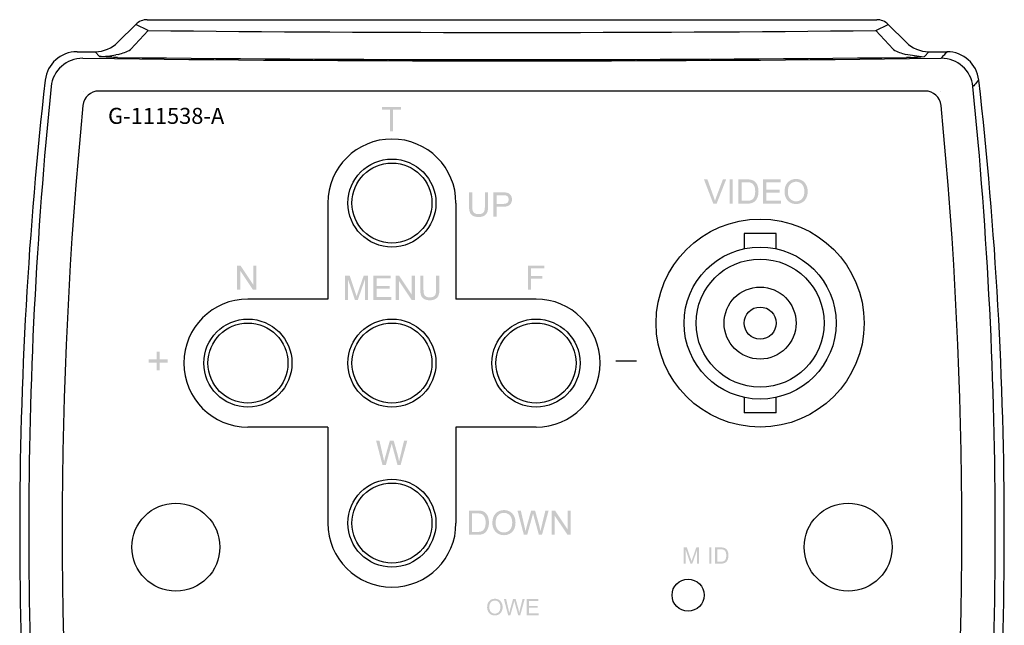
# Model space of a CAD drawing. Units: millimetres. Extents: x 10124 to 10520, y -3798 to -3525.
# Drawn here: x 10406 to 10468, y -3621 to -3583 of the extents above; entities that cross this region are included whole.
import ezdxf

# ---------------------------------------------------------------- set-up
doc = ezdxf.new("R2010")
doc.units = ezdxf.units.MM
doc.header["$LTSCALE"] = 6
doc.header["$MEASUREMENT"] = 0
doc.layers.get('0').update_dxf_attribs({"linetype": 'CONTINUOUS', "lineweight": 35})
doc.layers.add('LOCKING_HOLDER', color=7, linetype='CONTINUOUS')

msp = doc.modelspace()

# ---------------------------------------------------------------- hatches: boundary and pattern name
at = {"layer": 'LOCKING_HOLDER', "linetype": 'Continuous'}
h = msp.add_hatch(color=7, dxfattribs=at)
edge = h.paths.add_edge_path()
edge.add_spline(control_points=[(10429.41816, -3590.289), (10429.41816, -3590.289), (10429.41816, -3588.9523), (10429.41816, -3588.9523), (10429.41816, -3588.9523), (10428.91931, -3588.9523), (10428.91931, -3588.9523), (10428.91931, -3588.9523), (10428.91931, -3588.77316), (10428.91931, -3588.77316), (10428.91931, -3588.77316), (10430.1182, -3588.77316), (10430.1182, -3588.77316), (10430.1182, -3588.77316), (10430.1182, -3588.9523), (10430.1182, -3588.9523), (10430.1182, -3588.9523), (10429.61935, -3588.9523), (10429.61935, -3588.9523), (10429.61935, -3588.9523), (10429.61935, -3590.289), (10429.61935, -3590.289), (10429.61935, -3590.289), (10429.41816, -3590.289), (10429.41816, -3590.289)], knot_values=[0, 0, 0, 0, 1, 1, 1, 2, 2, 2, 3, 3, 3, 4, 4, 4, 5, 5, 5, 6, 6, 6, 7, 7, 7, 8, 8, 8, 8], degree=3, periodic=0)
h = msp.add_hatch(color=7, dxfattribs=at)
edge = h.paths.add_edge_path()
edge.add_spline(control_points=[(10449.62399, -3594.81792), (10449.62399, -3594.81792), (10449.04004, -3593.30208), (10449.04004, -3593.30208), (10449.04004, -3593.30208), (10449.25743, -3593.30208), (10449.25743, -3593.30208), (10449.25743, -3593.30208), (10449.65052, -3594.40313), (10449.65052, -3594.40313), (10449.68221, -3594.49133), (10449.70874, -3594.57401), (10449.7301, -3594.65118), (10449.75352, -3594.5685), (10449.78074, -3594.48582), (10449.81175, -3594.40313), (10449.81175, -3594.40313), (10450.22206, -3593.30208), (10450.22206, -3593.30208), (10450.22206, -3593.30208), (10450.4267, -3593.30208), (10450.4267, -3593.30208), (10450.4267, -3593.30208), (10449.83276, -3594.81792), (10449.83276, -3594.81792), (10449.83276, -3594.81792), (10449.62399, -3594.81792), (10449.62399, -3594.81792)], knot_values=[0, 0, 0, 0, 1, 1, 1, 2, 2, 2, 3, 3, 3, 4, 4, 4, 5, 5, 5, 6, 6, 6, 7, 7, 7, 8, 8, 8, 9, 9, 9, 9], degree=3, periodic=0)
h = msp.add_hatch(color=7, dxfattribs=at)
edge = h.paths.add_edge_path()
edge.add_spline(control_points=[(10450.64201, -3594.81792), (10450.64201, -3594.81792), (10450.64201, -3593.30208), (10450.64201, -3593.30208), (10450.64201, -3593.30208), (10450.84321, -3593.30208), (10450.84321, -3593.30208), (10450.84321, -3593.30208), (10450.84321, -3594.81792), (10450.84321, -3594.81792), (10450.84321, -3594.81792), (10450.64201, -3594.81792), (10450.64201, -3594.81792)], knot_values=[0, 0, 0, 0, 1, 1, 1, 2, 2, 2, 3, 3, 3, 4, 4, 4, 4], degree=3, periodic=0)
h = msp.add_hatch(color=7, dxfattribs=at)
edge = h.paths.add_edge_path(flags=16)
edge.add_spline(control_points=[(10451.39546, -3594.63878), (10451.39546, -3594.63878), (10451.7193, -3594.63878), (10451.7193, -3594.63878), (10451.8192, -3594.63878), (10451.89775, -3594.62948), (10451.9546, -3594.61087), (10452.01144, -3594.59227), (10452.05657, -3594.56609), (10452.09068, -3594.53232), (10452.13822, -3594.48478), (10452.17508, -3594.42088), (10452.20161, -3594.3406), (10452.22814, -3594.26033), (10452.24157, -3594.16301), (10452.24157, -3594.04863), (10452.24157, -3593.89016), (10452.21539, -3593.76837), (10452.16337, -3593.68328), (10452.11135, -3593.59819), (10452.04796, -3593.54117), (10451.97354, -3593.51223), (10451.9198, -3593.49156), (10451.83333, -3593.48123), (10451.71413, -3593.48123), (10451.71413, -3593.48123), (10451.39546, -3593.48123), (10451.39546, -3593.48123), (10451.39546, -3593.48123), (10451.39546, -3594.63878), (10451.39546, -3594.63878)], knot_values=[0, 0, 0, 0, 1, 1, 1, 2, 2, 2, 3, 3, 3, 4, 4, 4, 5, 5, 5, 6, 6, 6, 7, 7, 7, 8, 8, 8, 9, 9, 9, 10, 10, 10, 10], degree=3, periodic=0)
edge = h.paths.add_edge_path()
edge.add_spline(control_points=[(10451.19426, -3594.81792), (10451.19426, -3594.81792), (10451.19426, -3593.30208), (10451.19426, -3593.30208), (10451.19426, -3593.30208), (10451.71688, -3593.30208), (10451.71688, -3593.30208), (10451.83471, -3593.30208), (10451.92462, -3593.30932), (10451.98663, -3593.32378), (10452.0738, -3593.34377), (10452.14787, -3593.37994), (10452.20919, -3593.43231), (10452.28911, -3593.49983), (10452.34906, -3593.5863), (10452.38868, -3593.69138), (10452.4283, -3593.79645), (10452.44828, -3593.91669), (10452.44828, -3594.05173), (10452.44828, -3594.1668), (10452.43484, -3594.26895), (10452.40797, -3594.35783), (10452.3811, -3594.44671), (10452.34665, -3594.52027), (10452.30427, -3594.57849), (10452.26224, -3594.63671), (10452.21642, -3594.6827), (10452.16647, -3594.71612), (10452.11617, -3594.74954), (10452.05588, -3594.77486), (10451.98526, -3594.79208), (10451.91463, -3594.80931), (10451.83333, -3594.81792), (10451.74169, -3594.81792), (10451.74169, -3594.81792), (10451.19426, -3594.81792), (10451.19426, -3594.81792)], knot_values=[0, 0, 0, 0, 1, 1, 1, 2, 2, 2, 3, 3, 3, 4, 4, 4, 5, 5, 5, 6, 6, 6, 7, 7, 7, 8, 8, 8, 9, 9, 9, 10, 10, 10, 11, 11, 11, 12, 12, 12, 12], degree=3, periodic=0)
h = msp.add_hatch(color=7, dxfattribs=at)
edge = h.paths.add_edge_path()
edge.add_spline(control_points=[(10452.73112, -3594.81792), (10452.73112, -3594.81792), (10452.73112, -3593.30208), (10452.73112, -3593.30208), (10452.73112, -3593.30208), (10453.82253, -3593.30208), (10453.82253, -3593.30208), (10453.82253, -3593.30208), (10453.82253, -3593.48123), (10453.82253, -3593.48123), (10453.82253, -3593.48123), (10452.93231, -3593.48123), (10452.93231, -3593.48123), (10452.93231, -3593.48123), (10452.93231, -3593.94425), (10452.93231, -3593.94425), (10452.93231, -3593.94425), (10453.76465, -3593.94425), (10453.76465, -3593.94425), (10453.76465, -3593.94425), (10453.76465, -3594.12339), (10453.76465, -3594.12339), (10453.76465, -3594.12339), (10452.93231, -3594.12339), (10452.93231, -3594.12339), (10452.93231, -3594.12339), (10452.93231, -3594.63878), (10452.93231, -3594.63878), (10452.93231, -3594.63878), (10453.85836, -3594.63878), (10453.85836, -3594.63878), (10453.85836, -3594.63878), (10453.85836, -3594.81792), (10453.85836, -3594.81792), (10453.85836, -3594.81792), (10452.73112, -3594.81792), (10452.73112, -3594.81792)], knot_values=[0, 0, 0, 0, 1, 1, 1, 2, 2, 2, 3, 3, 3, 4, 4, 4, 5, 5, 5, 6, 6, 6, 7, 7, 7, 8, 8, 8, 9, 9, 9, 10, 10, 10, 11, 11, 11, 12, 12, 12, 12], degree=3, periodic=0)
h = msp.add_hatch(color=7, dxfattribs=at)
edge = h.paths.add_edge_path(flags=16)
edge.add_spline(control_points=[(10454.28072, -3594.08274), (10454.28072, -3594.26533), (10454.32964, -3594.40916), (10454.42783, -3594.51424), (10454.52567, -3594.61931), (10454.64866, -3594.67185), (10454.79645, -3594.67185), (10454.94701, -3594.67185), (10455.07103, -3594.6188), (10455.16818, -3594.51269), (10455.26568, -3594.40658), (10455.31425, -3594.25603), (10455.31425, -3594.06104), (10455.31425, -3593.9377), (10455.29358, -3593.83004), (10455.2519, -3593.73806), (10455.21021, -3593.64607), (10455.14923, -3593.57476), (10455.06931, -3593.52412), (10454.98904, -3593.47347), (10454.89912, -3593.44815), (10454.79956, -3593.44815), (10454.65796, -3593.44815), (10454.53601, -3593.4969), (10454.43403, -3593.5944), (10454.33171, -3593.69189), (10454.28072, -3593.85467), (10454.28072, -3594.08274)], knot_values=[0, 0, 0, 0, 1, 1, 1, 2, 2, 2, 3, 3, 3, 4, 4, 4, 5, 5, 5, 6, 6, 6, 7, 7, 7, 8, 8, 8, 9, 9, 9, 9], degree=3, periodic=0)
edge = h.paths.add_edge_path()
edge.add_spline(control_points=[(10454.07402, -3594.07878), (10454.07402, -3593.82729), (10454.14154, -3593.63023), (10454.27625, -3593.48794), (10454.41129, -3593.34566), (10454.58527, -3593.27452), (10454.79852, -3593.27452), (10454.93805, -3593.27452), (10455.06414, -3593.30794), (10455.1761, -3593.37477), (10455.28841, -3593.44161), (10455.37385, -3593.5348), (10455.43276, -3593.65434), (10455.49167, -3593.77406), (10455.52096, -3593.90962), (10455.52096, -3594.06121), (10455.52096, -3594.21486), (10455.48995, -3594.35232), (10455.42794, -3594.47359), (10455.36627, -3594.59503), (10455.27842, -3594.68684), (10455.16474, -3594.74919), (10455.05139, -3594.81155), (10454.92875, -3594.84273), (10454.79749, -3594.84273), (10454.65521, -3594.84273), (10454.52774, -3594.80828), (10454.41543, -3594.73937), (10454.30346, -3594.67047), (10454.21837, -3594.57642), (10454.16083, -3594.45705), (10454.10296, -3594.33785), (10454.07402, -3594.21176), (10454.07402, -3594.07878)], knot_values=[0, 0, 0, 0, 1, 1, 1, 2, 2, 2, 3, 3, 3, 4, 4, 4, 5, 5, 5, 6, 6, 6, 7, 7, 7, 8, 8, 8, 9, 9, 9, 10, 10, 10, 11, 11, 11, 11], degree=3, periodic=0)
h = msp.add_hatch(color=7, dxfattribs=at)
edge = h.paths.add_edge_path()
edge.add_spline(control_points=[(10435.35475, -3594.11288), (10435.35475, -3594.11288), (10435.55594, -3594.11288), (10435.55594, -3594.11288), (10435.55594, -3594.11288), (10435.55594, -3594.98811), (10435.55594, -3594.98811), (10435.55594, -3595.14038), (10435.53872, -3595.26131), (10435.50426, -3595.35088), (10435.46964, -3595.44045), (10435.40746, -3595.51314), (10435.31737, -3595.5693), (10435.22728, -3595.62545), (10435.10911, -3595.65353), (10434.96287, -3595.65353), (10434.82076, -3595.65353), (10434.70449, -3595.62907), (10434.61405, -3595.58015), (10434.52362, -3595.53123), (10434.45919, -3595.46043), (10434.42044, -3595.36776), (10434.38185, -3595.27509), (10434.36256, -3595.14865), (10434.36256, -3594.98811), (10434.36256, -3594.98811), (10434.36256, -3594.11288), (10434.36256, -3594.11288), (10434.36256, -3594.11288), (10434.56375, -3594.11288), (10434.56375, -3594.11288), (10434.56375, -3594.11288), (10434.56375, -3594.98639), (10434.56375, -3594.98639), (10434.56375, -3595.11782), (10434.57598, -3595.2148), (10434.60044, -3595.27698), (10434.6249, -3595.33934), (10434.66693, -3595.3874), (10434.72671, -3595.42099), (10434.78631, -3595.45475), (10434.85917, -3595.47163), (10434.9453, -3595.47163), (10435.09275, -3595.47163), (10435.198, -3595.43821), (10435.2607, -3595.37155), (10435.3234, -3595.30471), (10435.35475, -3595.17639), (10435.35475, -3594.98639), (10435.35475, -3594.98639), (10435.35475, -3594.11288), (10435.35475, -3594.11288)], knot_values=[0, 0, 0, 0, 1, 1, 1, 2, 2, 2, 3, 3, 3, 4, 4, 4, 5, 5, 5, 6, 6, 6, 7, 7, 7, 8, 8, 8, 9, 9, 9, 10, 10, 10, 11, 11, 11, 12, 12, 12, 13, 13, 13, 14, 14, 14, 15, 15, 15, 16, 16, 16, 17, 17, 17, 17], degree=3, periodic=0)
h = msp.add_hatch(color=7, dxfattribs=at)
edge = h.paths.add_edge_path(flags=16)
edge.add_spline(control_points=[(10436.08959, -3594.83222), (10436.08959, -3594.83222), (10436.48147, -3594.83222), (10436.48147, -3594.83222), (10436.611, -3594.83222), (10436.70316, -3594.80828), (10436.75759, -3594.76005), (10436.81202, -3594.71199), (10436.83924, -3594.64429), (10436.83924, -3594.55696), (10436.83924, -3594.49374), (10436.82322, -3594.43965), (10436.79118, -3594.39452), (10436.75914, -3594.34956), (10436.71694, -3594.31993), (10436.66457, -3594.30546), (10436.63081, -3594.29651), (10436.56828, -3594.29203), (10436.47733, -3594.29203), (10436.47733, -3594.29203), (10436.08959, -3594.29203), (10436.08959, -3594.29203), (10436.08959, -3594.29203), (10436.08959, -3594.83222), (10436.08959, -3594.83222)], knot_values=[0, 0, 0, 0, 1, 1, 1, 2, 2, 2, 3, 3, 3, 4, 4, 4, 5, 5, 5, 6, 6, 6, 7, 7, 7, 8, 8, 8, 8], degree=3, periodic=0)
edge = h.paths.add_edge_path()
edge.add_spline(control_points=[(10435.88839, -3595.62873), (10435.88839, -3595.62873), (10435.88839, -3594.11288), (10435.88839, -3594.11288), (10435.88839, -3594.11288), (10436.46045, -3594.11288), (10436.46045, -3594.11288), (10436.56122, -3594.11288), (10436.63805, -3594.11771), (10436.6911, -3594.12735), (10436.76551, -3594.13976), (10436.82804, -3594.16335), (10436.87834, -3594.19815), (10436.92864, -3594.23295), (10436.96912, -3594.28152), (10436.99995, -3594.34422), (10437.03061, -3594.40692), (10437.04594, -3594.47582), (10437.04594, -3594.55076), (10437.04594, -3594.67943), (10437.00495, -3594.78847), (10436.92295, -3594.8777), (10436.84096, -3594.96675), (10436.69265, -3595.01136), (10436.47837, -3595.01136), (10436.47837, -3595.01136), (10436.08959, -3595.01136), (10436.08959, -3595.01136), (10436.08959, -3595.01136), (10436.08959, -3595.62873), (10436.08959, -3595.62873), (10436.08959, -3595.62873), (10435.88839, -3595.62873), (10435.88839, -3595.62873)], knot_values=[0, 0, 0, 0, 1, 1, 1, 2, 2, 2, 3, 3, 3, 4, 4, 4, 5, 5, 5, 6, 6, 6, 7, 7, 7, 8, 8, 8, 9, 9, 9, 10, 10, 10, 11, 11, 11, 11], degree=3, periodic=0)
h = msp.add_hatch(color=7, dxfattribs=at)
edge = h.paths.add_edge_path()
edge.add_spline(control_points=[(10419.87593, -3600.19916), (10419.87593, -3600.19916), (10419.87593, -3598.68332), (10419.87593, -3598.68332), (10419.87593, -3598.68332), (10420.08229, -3598.68332), (10420.08229, -3598.68332), (10420.08229, -3598.68332), (10420.87915, -3599.87377), (10420.87915, -3599.87377), (10420.87915, -3599.87377), (10420.87915, -3598.68332), (10420.87915, -3598.68332), (10420.87915, -3598.68332), (10421.07207, -3598.68332), (10421.07207, -3598.68332), (10421.07207, -3598.68332), (10421.07207, -3600.19916), (10421.07207, -3600.19916), (10421.07207, -3600.19916), (10420.86571, -3600.19916), (10420.86571, -3600.19916), (10420.86571, -3600.19916), (10420.06886, -3599.00871), (10420.06886, -3599.00871), (10420.06886, -3599.00871), (10420.06886, -3600.19916), (10420.06886, -3600.19916), (10420.06886, -3600.19916), (10419.87593, -3600.19916), (10419.87593, -3600.19916)], knot_values=[0, 0, 0, 0, 1, 1, 1, 2, 2, 2, 3, 3, 3, 4, 4, 4, 5, 5, 5, 6, 6, 6, 7, 7, 7, 8, 8, 8, 9, 9, 9, 10, 10, 10, 10], degree=3, periodic=0)
h = msp.add_hatch(color=7, dxfattribs=at)
edge = h.paths.add_edge_path()
edge.add_spline(control_points=[(10438.03848, -3600.19847), (10438.03848, -3600.19847), (10438.03848, -3598.68263), (10438.03848, -3598.68263), (10438.03848, -3598.68263), (10439.06374, -3598.68263), (10439.06374, -3598.68263), (10439.06374, -3598.68263), (10439.06374, -3598.86178), (10439.06374, -3598.86178), (10439.06374, -3598.86178), (10438.23967, -3598.86178), (10438.23967, -3598.86178), (10438.23967, -3598.86178), (10438.23967, -3599.33031), (10438.23967, -3599.33031), (10438.23967, -3599.33031), (10438.95349, -3599.33031), (10438.95349, -3599.33031), (10438.95349, -3599.33031), (10438.95349, -3599.50945), (10438.95349, -3599.50945), (10438.95349, -3599.50945), (10438.23967, -3599.50945), (10438.23967, -3599.50945), (10438.23967, -3599.50945), (10438.23967, -3600.19847), (10438.23967, -3600.19847), (10438.23967, -3600.19847), (10438.03848, -3600.19847), (10438.03848, -3600.19847)], knot_values=[0, 0, 0, 0, 1, 1, 1, 2, 2, 2, 3, 3, 3, 4, 4, 4, 5, 5, 5, 6, 6, 6, 7, 7, 7, 8, 8, 8, 9, 9, 9, 10, 10, 10, 10], degree=3, periodic=0)
h = msp.add_hatch(color=7, dxfattribs=at)
edge = h.paths.add_edge_path()
edge.add_spline(control_points=[(10426.60524, -3600.82927), (10426.60524, -3600.82927), (10426.60524, -3599.31343), (10426.60524, -3599.31343), (10426.60524, -3599.31343), (10426.90548, -3599.31343), (10426.90548, -3599.31343), (10426.90548, -3599.31343), (10427.26463, -3600.38623), (10427.26463, -3600.38623), (10427.2977, -3600.48614), (10427.32182, -3600.5609), (10427.33698, -3600.61051), (10427.35437, -3600.55538), (10427.38142, -3600.47443), (10427.41828, -3600.36763), (10427.41828, -3600.36763), (10427.78449, -3599.31343), (10427.78449, -3599.31343), (10427.78449, -3599.31343), (10428.05218, -3599.31343), (10428.05218, -3599.31343), (10428.05218, -3599.31343), (10428.05218, -3600.82927), (10428.05218, -3600.82927), (10428.05218, -3600.82927), (10427.85925, -3600.82927), (10427.85925, -3600.82927), (10427.85925, -3600.82927), (10427.85925, -3599.56147), (10427.85925, -3599.56147), (10427.85925, -3599.56147), (10427.41639, -3600.82927), (10427.41639, -3600.82927), (10427.41639, -3600.82927), (10427.23569, -3600.82927), (10427.23569, -3600.82927), (10427.23569, -3600.82927), (10426.79816, -3599.53943), (10426.79816, -3599.53943), (10426.79816, -3599.53943), (10426.79816, -3600.82927), (10426.79816, -3600.82927), (10426.79816, -3600.82927), (10426.60524, -3600.82927), (10426.60524, -3600.82927)], knot_values=[0, 0, 0, 0, 1, 1, 1, 2, 2, 2, 3, 3, 3, 4, 4, 4, 5, 5, 5, 6, 6, 6, 7, 7, 7, 8, 8, 8, 9, 9, 9, 10, 10, 10, 11, 11, 11, 12, 12, 12, 13, 13, 13, 14, 14, 14, 15, 15, 15, 15], degree=3, periodic=0)
h = msp.add_hatch(color=7, dxfattribs=at)
edge = h.paths.add_edge_path()
edge.add_spline(control_points=[(10428.38222, -3600.82927), (10428.38222, -3600.82927), (10428.38222, -3599.31343), (10428.38222, -3599.31343), (10428.38222, -3599.31343), (10429.47362, -3599.31343), (10429.47362, -3599.31343), (10429.47362, -3599.31343), (10429.47362, -3599.49257), (10429.47362, -3599.49257), (10429.47362, -3599.49257), (10428.58341, -3599.49257), (10428.58341, -3599.49257), (10428.58341, -3599.49257), (10428.58341, -3599.95559), (10428.58341, -3599.95559), (10428.58341, -3599.95559), (10429.41575, -3599.95559), (10429.41575, -3599.95559), (10429.41575, -3599.95559), (10429.41575, -3600.13474), (10429.41575, -3600.13474), (10429.41575, -3600.13474), (10428.58341, -3600.13474), (10428.58341, -3600.13474), (10428.58341, -3600.13474), (10428.58341, -3600.65013), (10428.58341, -3600.65013), (10428.58341, -3600.65013), (10429.50945, -3600.65013), (10429.50945, -3600.65013), (10429.50945, -3600.65013), (10429.50945, -3600.82927), (10429.50945, -3600.82927), (10429.50945, -3600.82927), (10428.38222, -3600.82927), (10428.38222, -3600.82927)], knot_values=[0, 0, 0, 0, 1, 1, 1, 2, 2, 2, 3, 3, 3, 4, 4, 4, 5, 5, 5, 6, 6, 6, 7, 7, 7, 8, 8, 8, 9, 9, 9, 10, 10, 10, 11, 11, 11, 12, 12, 12, 12], degree=3, periodic=0)
h = msp.add_hatch(color=7, dxfattribs=at)
edge = h.paths.add_edge_path()
edge.add_spline(control_points=[(10429.78575, -3600.82927), (10429.78575, -3600.82927), (10429.78575, -3599.31343), (10429.78575, -3599.31343), (10429.78575, -3599.31343), (10429.99211, -3599.31343), (10429.99211, -3599.31343), (10429.99211, -3599.31343), (10430.78896, -3600.50388), (10430.78896, -3600.50388), (10430.78896, -3600.50388), (10430.78896, -3599.31343), (10430.78896, -3599.31343), (10430.78896, -3599.31343), (10430.98189, -3599.31343), (10430.98189, -3599.31343), (10430.98189, -3599.31343), (10430.98189, -3600.82927), (10430.98189, -3600.82927), (10430.98189, -3600.82927), (10430.77553, -3600.82927), (10430.77553, -3600.82927), (10430.77553, -3600.82927), (10429.97868, -3599.63882), (10429.97868, -3599.63882), (10429.97868, -3599.63882), (10429.97868, -3600.82927), (10429.97868, -3600.82927), (10429.97868, -3600.82927), (10429.78575, -3600.82927), (10429.78575, -3600.82927)], knot_values=[0, 0, 0, 0, 1, 1, 1, 2, 2, 2, 3, 3, 3, 4, 4, 4, 5, 5, 5, 6, 6, 6, 7, 7, 7, 8, 8, 8, 9, 9, 9, 10, 10, 10, 10], degree=3, periodic=0)
h = msp.add_hatch(color=7, dxfattribs=at)
edge = h.paths.add_edge_path()
edge.add_spline(control_points=[(10432.30928, -3599.31343), (10432.30928, -3599.31343), (10432.51048, -3599.31343), (10432.51048, -3599.31343), (10432.51048, -3599.31343), (10432.51048, -3600.18865), (10432.51048, -3600.18865), (10432.51048, -3600.34093), (10432.49325, -3600.46168), (10432.4588, -3600.55125), (10432.42418, -3600.64082), (10432.36199, -3600.71369), (10432.2719, -3600.76984), (10432.18181, -3600.826), (10432.06365, -3600.85407), (10431.9174, -3600.85407), (10431.77529, -3600.85407), (10431.65902, -3600.82961), (10431.56859, -3600.78069), (10431.47815, -3600.73177), (10431.41373, -3600.66115), (10431.37497, -3600.56848), (10431.33639, -3600.4758), (10431.3171, -3600.3492), (10431.3171, -3600.18865), (10431.3171, -3600.18865), (10431.3171, -3599.31343), (10431.3171, -3599.31343), (10431.3171, -3599.31343), (10431.51829, -3599.31343), (10431.51829, -3599.31343), (10431.51829, -3599.31343), (10431.51829, -3600.18693), (10431.51829, -3600.18693), (10431.51829, -3600.31836), (10431.53052, -3600.41534), (10431.55498, -3600.47753), (10431.57944, -3600.53988), (10431.62147, -3600.58777), (10431.68124, -3600.62153), (10431.74084, -3600.65529), (10431.81371, -3600.67217), (10431.89983, -3600.67217), (10432.04728, -3600.67217), (10432.15253, -3600.63876), (10432.21523, -3600.57209), (10432.27793, -3600.50526), (10432.30928, -3600.37693), (10432.30928, -3600.18693), (10432.30928, -3600.18693), (10432.30928, -3599.31343), (10432.30928, -3599.31343)], knot_values=[0, 0, 0, 0, 1, 1, 1, 2, 2, 2, 3, 3, 3, 4, 4, 4, 5, 5, 5, 6, 6, 6, 7, 7, 7, 8, 8, 8, 9, 9, 9, 10, 10, 10, 11, 11, 11, 12, 12, 12, 13, 13, 13, 14, 14, 14, 15, 15, 15, 16, 16, 16, 17, 17, 17, 17], degree=3, periodic=0)
h = msp.add_hatch(color=7, dxfattribs=at)
edge = h.paths.add_edge_path()
edge.add_spline(control_points=[(10414.8392, -3605.23469), (10414.8392, -3605.23469), (10414.8392, -3604.74962), (10414.8392, -3604.74962), (10414.8392, -3604.74962), (10414.35413, -3604.74962), (10414.35413, -3604.74962), (10414.35413, -3604.74962), (10414.35413, -3604.54567), (10414.35413, -3604.54567), (10414.35413, -3604.54567), (10414.8392, -3604.54567), (10414.8392, -3604.54567), (10414.8392, -3604.54567), (10414.8392, -3604.0606), (10414.8392, -3604.0606), (10414.8392, -3604.0606), (10415.04315, -3604.0606), (10415.04315, -3604.0606), (10415.04315, -3604.0606), (10415.04315, -3604.54567), (10415.04315, -3604.54567), (10415.04315, -3604.54567), (10415.52822, -3604.54567), (10415.52822, -3604.54567), (10415.52822, -3604.54567), (10415.52822, -3604.74962), (10415.52822, -3604.74962), (10415.52822, -3604.74962), (10415.04315, -3604.74962), (10415.04315, -3604.74962), (10415.04315, -3604.74962), (10415.04315, -3605.23469), (10415.04315, -3605.23469), (10415.04315, -3605.23469), (10414.8392, -3605.23469), (10414.8392, -3605.23469)], knot_values=[0, 0, 0, 0, 1, 1, 1, 2, 2, 2, 3, 3, 3, 4, 4, 4, 5, 5, 5, 6, 6, 6, 7, 7, 7, 8, 8, 8, 9, 9, 9, 10, 10, 10, 11, 11, 11, 12, 12, 12, 12], degree=3, periodic=0)
h = msp.add_hatch(color=7, dxfattribs=at)
edge = h.paths.add_edge_path()
edge.add_spline(control_points=[(10428.95789, -3611.14733), (10428.95789, -3611.14733), (10428.55895, -3609.63149), (10428.55895, -3609.63149), (10428.55895, -3609.63149), (10428.76704, -3609.63149), (10428.76704, -3609.63149), (10428.76704, -3609.63149), (10428.99545, -3610.62557), (10428.99545, -3610.62557), (10429.02059, -3610.72944), (10429.04178, -3610.83279), (10429.05918, -3610.93546), (10429.09759, -3610.77319), (10429.12016, -3610.67983), (10429.12705, -3610.65503), (10429.12705, -3610.65503), (10429.41471, -3609.63149), (10429.41471, -3609.63149), (10429.41471, -3609.63149), (10429.65656, -3609.63149), (10429.65656, -3609.63149), (10429.65656, -3609.63149), (10429.87343, -3610.39975), (10429.87343, -3610.39975), (10429.92597, -3610.59026), (10429.96524, -3610.76889), (10429.99073, -3610.93546), (10430.01175, -3610.83968), (10430.03724, -3610.72961), (10430.06687, -3610.60525), (10430.06687, -3610.60525), (10430.3032, -3609.63149), (10430.3032, -3609.63149), (10430.3032, -3609.63149), (10430.50474, -3609.63149), (10430.50474, -3609.63149), (10430.50474, -3609.63149), (10430.0903, -3611.14733), (10430.0903, -3611.14733), (10430.0903, -3611.14733), (10429.89479, -3611.14733), (10429.89479, -3611.14733), (10429.89479, -3611.14733), (10429.57922, -3609.99305), (10429.57922, -3609.99305), (10429.55286, -3609.89659), (10429.53667, -3609.83699), (10429.53047, -3609.81442), (10429.51342, -3609.88384), (10429.49826, -3609.94293), (10429.48499, -3609.99202), (10429.48499, -3609.99202), (10429.16701, -3611.14733), (10429.16701, -3611.14733), (10429.16701, -3611.14733), (10428.95789, -3611.14733), (10428.95789, -3611.14733)], knot_values=[0, 0, 0, 0, 1, 1, 1, 2, 2, 2, 3, 3, 3, 4, 4, 4, 5, 5, 5, 6, 6, 6, 7, 7, 7, 8, 8, 8, 9, 9, 9, 10, 10, 10, 11, 11, 11, 12, 12, 12, 13, 13, 13, 14, 14, 14, 15, 15, 15, 16, 16, 16, 17, 17, 17, 18, 18, 18, 19, 19, 19, 19], degree=3, periodic=0)
h = msp.add_hatch(color=7, dxfattribs=at)
edge = h.paths.add_edge_path(flags=16)
edge.add_spline(control_points=[(10434.55428, -3615.3295), (10434.55428, -3615.3295), (10434.87795, -3615.3295), (10434.87795, -3615.3295), (10434.97803, -3615.3295), (10435.0564, -3615.3202), (10435.11325, -3615.3016), (10435.17026, -3615.283), (10435.21557, -3615.25681), (10435.24933, -3615.22305), (10435.29687, -3615.17551), (10435.33408, -3615.1116), (10435.3606, -3615.03133), (10435.38713, -3614.95106), (10435.40039, -3614.85374), (10435.40039, -3614.73936), (10435.40039, -3614.58089), (10435.37438, -3614.4591), (10435.32236, -3614.37401), (10435.27017, -3614.28891), (10435.20695, -3614.2319), (10435.13254, -3614.20296), (10435.07862, -3614.18229), (10434.99215, -3614.17195), (10434.87278, -3614.17195), (10434.87278, -3614.17195), (10434.55428, -3614.17195), (10434.55428, -3614.17195), (10434.55428, -3614.17195), (10434.55428, -3615.3295), (10434.55428, -3615.3295)], knot_values=[0, 0, 0, 0, 1, 1, 1, 2, 2, 2, 3, 3, 3, 4, 4, 4, 5, 5, 5, 6, 6, 6, 7, 7, 7, 8, 8, 8, 9, 9, 9, 10, 10, 10, 10], degree=3, periodic=0)
edge = h.paths.add_edge_path()
edge.add_spline(control_points=[(10434.35309, -3615.50865), (10434.35309, -3615.50865), (10434.35309, -3613.99281), (10434.35309, -3613.99281), (10434.35309, -3613.99281), (10434.87553, -3613.99281), (10434.87553, -3613.99281), (10434.99353, -3613.99281), (10435.08362, -3614.00004), (10435.14563, -3614.01451), (10435.23245, -3614.03449), (10435.30669, -3614.07067), (10435.36818, -3614.12303), (10435.44811, -3614.19073), (10435.50788, -3614.27703), (10435.54767, -3614.3821), (10435.58729, -3614.48735), (10435.6071, -3614.60741), (10435.6071, -3614.74246), (10435.6071, -3614.8577), (10435.59366, -3614.95967), (10435.56679, -3615.04856), (10435.53975, -3615.13744), (10435.5053, -3615.21117), (10435.46327, -3615.26939), (10435.42124, -3615.32761), (10435.37507, -3615.37343), (10435.32512, -3615.40685), (10435.27517, -3615.44026), (10435.21488, -3615.46559), (10435.14408, -3615.48281), (10435.07328, -3615.50004), (10434.99215, -3615.50865), (10434.90034, -3615.50865), (10434.90034, -3615.50865), (10434.35309, -3615.50865), (10434.35309, -3615.50865)], knot_values=[0, 0, 0, 0, 1, 1, 1, 2, 2, 2, 3, 3, 3, 4, 4, 4, 5, 5, 5, 6, 6, 6, 7, 7, 7, 8, 8, 8, 9, 9, 9, 10, 10, 10, 11, 11, 11, 12, 12, 12, 12], degree=3, periodic=0)
h = msp.add_hatch(color=7, dxfattribs=at)
edge = h.paths.add_edge_path(flags=16)
edge.add_spline(control_points=[(10436.02775, -3614.77347), (10436.02775, -3614.95606), (10436.07667, -3615.09989), (10436.17468, -3615.20496), (10436.27269, -3615.31004), (10436.39551, -3615.36258), (10436.54348, -3615.36258), (10436.69403, -3615.36258), (10436.81805, -3615.30952), (10436.91538, -3615.20341), (10437.01253, -3615.09731), (10437.06128, -3614.94675), (10437.06128, -3614.75176), (10437.06128, -3614.62843), (10437.04043, -3614.52077), (10436.99892, -3614.42878), (10436.95723, -3614.3368), (10436.89643, -3614.26549), (10436.81633, -3614.21484), (10436.73623, -3614.1642), (10436.64631, -3614.13888), (10436.54658, -3614.13888), (10436.40481, -3614.13888), (10436.28303, -3614.18763), (10436.18088, -3614.28512), (10436.07873, -3614.38262), (10436.02775, -3614.5454), (10436.02775, -3614.77347)], knot_values=[0, 0, 0, 0, 1, 1, 1, 2, 2, 2, 3, 3, 3, 4, 4, 4, 5, 5, 5, 6, 6, 6, 7, 7, 7, 8, 8, 8, 9, 9, 9, 9], degree=3, periodic=0)
edge = h.paths.add_edge_path()
edge.add_spline(control_points=[(10435.82104, -3614.7695), (10435.82104, -3614.51801), (10435.88839, -3614.32095), (10436.02327, -3614.17867), (10436.15814, -3614.03639), (10436.33229, -3613.96525), (10436.54554, -3613.96525), (10436.68524, -3613.96525), (10436.81116, -3613.99866), (10436.9233, -3614.0655), (10437.03544, -3614.13233), (10437.12088, -3614.22552), (10437.17979, -3614.34507), (10437.23853, -3614.46479), (10437.26798, -3614.60035), (10437.26798, -3614.75193), (10437.26798, -3614.90559), (10437.23698, -3615.04304), (10437.17514, -3615.16431), (10437.11312, -3615.28575), (10437.02545, -3615.37756), (10436.91193, -3615.43992), (10436.79841, -3615.50228), (10436.67594, -3615.53345), (10436.54451, -3615.53345), (10436.40206, -3615.53345), (10436.27476, -3615.499), (10436.16262, -3615.4301), (10436.05048, -3615.3612), (10435.96556, -3615.26715), (10435.90769, -3615.14778), (10435.84998, -3615.02858), (10435.82104, -3614.90249), (10435.82104, -3614.7695)], knot_values=[0, 0, 0, 0, 1, 1, 1, 2, 2, 2, 3, 3, 3, 4, 4, 4, 5, 5, 5, 6, 6, 6, 7, 7, 7, 8, 8, 8, 9, 9, 9, 10, 10, 10, 11, 11, 11, 11], degree=3, periodic=0)
h = msp.add_hatch(color=7, dxfattribs=at)
edge = h.paths.add_edge_path()
edge.add_spline(control_points=[(10437.7894, -3615.50865), (10437.7894, -3615.50865), (10437.39028, -3613.99281), (10437.39028, -3613.99281), (10437.39028, -3613.99281), (10437.59819, -3613.99281), (10437.59819, -3613.99281), (10437.59819, -3613.99281), (10437.8266, -3614.98689), (10437.8266, -3614.98689), (10437.85175, -3615.09093), (10437.87311, -3615.19411), (10437.89068, -3615.2966), (10437.92892, -3615.13468), (10437.95166, -3615.04115), (10437.95821, -3615.01635), (10437.95821, -3615.01635), (10438.24587, -3613.99281), (10438.24587, -3613.99281), (10438.24587, -3613.99281), (10438.48806, -3613.99281), (10438.48806, -3613.99281), (10438.48806, -3613.99281), (10438.70476, -3614.76089), (10438.70476, -3614.76089), (10438.75747, -3614.95158), (10438.7964, -3615.13021), (10438.82224, -3615.2966), (10438.84291, -3615.201), (10438.8684, -3615.09093), (10438.89837, -3614.96656), (10438.89837, -3614.96656), (10439.13471, -3613.99281), (10439.13471, -3613.99281), (10439.13471, -3613.99281), (10439.33624, -3613.99281), (10439.33624, -3613.99281), (10439.33624, -3613.99281), (10438.9218, -3615.50865), (10438.9218, -3615.50865), (10438.9218, -3615.50865), (10438.72612, -3615.50865), (10438.72612, -3615.50865), (10438.72612, -3615.50865), (10438.41055, -3614.35437), (10438.41055, -3614.35437), (10438.38402, -3614.25791), (10438.36783, -3614.19831), (10438.36197, -3614.17591), (10438.34475, -3614.24516), (10438.32959, -3614.30442), (10438.31615, -3614.35334), (10438.31615, -3614.35334), (10437.99817, -3615.50865), (10437.99817, -3615.50865), (10437.99817, -3615.50865), (10437.7894, -3615.50865), (10437.7894, -3615.50865)], knot_values=[0, 0, 0, 0, 1, 1, 1, 2, 2, 2, 3, 3, 3, 4, 4, 4, 5, 5, 5, 6, 6, 6, 7, 7, 7, 8, 8, 8, 9, 9, 9, 10, 10, 10, 11, 11, 11, 12, 12, 12, 13, 13, 13, 14, 14, 14, 15, 15, 15, 16, 16, 16, 17, 17, 17, 18, 18, 18, 19, 19, 19, 19], degree=3, periodic=0)
h = msp.add_hatch(color=7, dxfattribs=at)
edge = h.paths.add_edge_path()
edge.add_spline(control_points=[(10439.52572, -3615.50865), (10439.52572, -3615.50865), (10439.52572, -3613.99281), (10439.52572, -3613.99281), (10439.52572, -3613.99281), (10439.73243, -3613.99281), (10439.73243, -3613.99281), (10439.73243, -3613.99281), (10440.52894, -3615.18326), (10440.52894, -3615.18326), (10440.52894, -3615.18326), (10440.52894, -3613.99281), (10440.52894, -3613.99281), (10440.52894, -3613.99281), (10440.72186, -3613.99281), (10440.72186, -3613.99281), (10440.72186, -3613.99281), (10440.72186, -3615.50865), (10440.72186, -3615.50865), (10440.72186, -3615.50865), (10440.51584, -3615.50865), (10440.51584, -3615.50865), (10440.51584, -3615.50865), (10439.71865, -3614.3182), (10439.71865, -3614.3182), (10439.71865, -3614.3182), (10439.71865, -3615.50865), (10439.71865, -3615.50865), (10439.71865, -3615.50865), (10439.52572, -3615.50865), (10439.52572, -3615.50865)], knot_values=[0, 0, 0, 0, 1, 1, 1, 2, 2, 2, 3, 3, 3, 4, 4, 4, 5, 5, 5, 6, 6, 6, 7, 7, 7, 8, 8, 8, 9, 9, 9, 10, 10, 10, 10], degree=3, periodic=0)
h = msp.add_hatch(color=7, dxfattribs=at)
edge = h.paths.add_edge_path()
edge.add_spline(control_points=[(10447.77496, -3617.3088), (10447.77496, -3617.3088), (10447.77496, -3616.29897), (10447.77496, -3616.29897), (10447.77496, -3616.29897), (10447.97368, -3616.29897), (10447.97368, -3616.29897), (10447.97368, -3616.29897), (10448.21483, -3617.01417), (10448.21483, -3617.01417), (10448.23716, -3617.08087), (10448.25342, -3617.13048), (10448.26334, -3617.16355), (10448.27519, -3617.12689), (10448.2931, -3617.07288), (10448.31791, -3617.00177), (10448.31791, -3617.00177), (10448.56292, -3616.29897), (10448.56292, -3616.29897), (10448.56292, -3616.29897), (10448.73849, -3616.29897), (10448.73849, -3616.29897), (10448.73849, -3616.29897), (10448.73849, -3617.3088), (10448.73849, -3617.3088), (10448.73849, -3617.3088), (10448.6106, -3617.3088), (10448.6106, -3617.3088), (10448.6106, -3617.3088), (10448.6106, -3616.46433), (10448.6106, -3616.46433), (10448.6106, -3616.46433), (10448.31378, -3617.3088), (10448.31378, -3617.3088), (10448.31378, -3617.3088), (10448.19609, -3617.3088), (10448.19609, -3617.3088), (10448.19609, -3617.3088), (10447.90284, -3616.4489), (10447.90284, -3616.4489), (10447.90284, -3616.4489), (10447.90284, -3617.3088), (10447.90284, -3617.3088), (10447.90284, -3617.3088), (10447.77496, -3617.3088), (10447.77496, -3617.3088)], knot_values=[0, 0, 0, 0, 1, 1, 1, 2, 2, 2, 3, 3, 3, 4, 4, 4, 5, 5, 5, 6, 6, 6, 7, 7, 7, 8, 8, 8, 9, 9, 9, 10, 10, 10, 11, 11, 11, 12, 12, 12, 13, 13, 13, 14, 14, 14, 15, 15, 15, 15], degree=3, periodic=0)
h = msp.add_hatch(color=7, dxfattribs=at)
edge = h.paths.add_edge_path()
edge.add_spline(control_points=[(10449.36908, -3617.3088), (10449.36908, -3617.3088), (10449.36908, -3616.29897), (10449.36908, -3616.29897), (10449.36908, -3616.29897), (10449.50357, -3616.29897), (10449.50357, -3616.29897), (10449.50357, -3616.29897), (10449.50357, -3617.3088), (10449.50357, -3617.3088), (10449.50357, -3617.3088), (10449.36908, -3617.3088), (10449.36908, -3617.3088)], knot_values=[0, 0, 0, 0, 1, 1, 1, 2, 2, 2, 3, 3, 3, 4, 4, 4, 4], degree=3, periodic=0)
h = msp.add_hatch(color=7, dxfattribs=at)
edge = h.paths.add_edge_path(flags=16)
edge.add_spline(control_points=[(10449.87123, -3617.18973), (10449.87123, -3617.18973), (10450.08648, -3617.18973), (10450.08648, -3617.18973), (10450.15291, -3617.18973), (10450.205, -3617.18339), (10450.24275, -3617.17127), (10450.28079, -3617.15859), (10450.31083, -3617.14123), (10450.33315, -3617.1189), (10450.36485, -3617.08693), (10450.38938, -3617.04449), (10450.40702, -3616.99102), (10450.42465, -3616.93755), (10450.43347, -3616.87251), (10450.43347, -3616.79644), (10450.43347, -3616.69061), (10450.41639, -3616.60958), (10450.38166, -3616.5528), (10450.34721, -3616.49603), (10450.30504, -3616.45799), (10450.25571, -3616.4387), (10450.21988, -3616.42492), (10450.16228, -3616.41803), (10450.08318, -3616.41803), (10450.08318, -3616.41803), (10449.87123, -3616.41803), (10449.87123, -3616.41803), (10449.87123, -3616.41803), (10449.87123, -3617.18973), (10449.87123, -3617.18973)], knot_values=[0, 0, 0, 0, 1, 1, 1, 2, 2, 2, 3, 3, 3, 4, 4, 4, 5, 5, 5, 6, 6, 6, 7, 7, 7, 8, 8, 8, 9, 9, 9, 10, 10, 10, 10], degree=3, periodic=0)
edge = h.paths.add_edge_path()
edge.add_spline(control_points=[(10449.73674, -3617.3088), (10449.73674, -3617.3088), (10449.73674, -3616.29897), (10449.73674, -3616.29897), (10449.73674, -3616.29897), (10450.08511, -3616.29897), (10450.08511, -3616.29897), (10450.16365, -3616.29897), (10450.22374, -3616.30365), (10450.26508, -3616.31358), (10450.32296, -3616.32681), (10450.37229, -3616.35078), (10450.41335, -3616.38579), (10450.46655, -3616.43071), (10450.50651, -3616.48831), (10450.53297, -3616.55832), (10450.55915, -3616.62832), (10450.57238, -3616.70825), (10450.57238, -3616.79837), (10450.57238, -3616.87499), (10450.56356, -3616.94306), (10450.54565, -3617.00232), (10450.52773, -3617.06158), (10450.50458, -3617.11063), (10450.47674, -3617.14922), (10450.44863, -3617.18808), (10450.41804, -3617.21867), (10450.38469, -3617.241), (10450.35134, -3617.26332), (10450.3111, -3617.28013), (10450.26398, -3617.29143), (10450.21685, -3617.30301), (10450.16283, -3617.3088), (10450.10164, -3617.3088), (10450.10164, -3617.3088), (10449.73674, -3617.3088), (10449.73674, -3617.3088)], knot_values=[0, 0, 0, 0, 1, 1, 1, 2, 2, 2, 3, 3, 3, 4, 4, 4, 5, 5, 5, 6, 6, 6, 7, 7, 7, 8, 8, 8, 9, 9, 9, 10, 10, 10, 11, 11, 11, 12, 12, 12, 12], degree=3, periodic=0)
h = msp.add_hatch(color=7, dxfattribs=at)
edge = h.paths.add_edge_path(flags=16)
edge.add_spline(control_points=[(10435.63378, -3620.04292), (10435.63378, -3620.16474), (10435.66644, -3620.26065), (10435.73162, -3620.33066), (10435.7968, -3620.40066), (10435.87866, -3620.43566), (10435.97705, -3620.43566), (10436.07723, -3620.43566), (10436.15978, -3620.40039), (10436.22455, -3620.32955), (10436.28931, -3620.25872), (10436.3217, -3620.1584), (10436.3217, -3620.02832), (10436.3217, -3619.94618), (10436.30778, -3619.87453), (10436.28022, -3619.81307), (10436.25238, -3619.75188), (10436.212, -3619.7042), (10436.15867, -3619.67058), (10436.10534, -3619.63668), (10436.0454, -3619.61986), (10435.97912, -3619.61986), (10435.88486, -3619.61986), (10435.80369, -3619.65239), (10435.73575, -3619.71743), (10435.66782, -3619.78247), (10435.63378, -3619.89079), (10435.63378, -3620.04292)], knot_values=[0, 0, 0, 0, 1, 1, 1, 2, 2, 2, 3, 3, 3, 4, 4, 4, 5, 5, 5, 6, 6, 6, 7, 7, 7, 8, 8, 8, 9, 9, 9, 9], degree=3, periodic=0)
edge = h.paths.add_edge_path()
edge.add_spline(control_points=[(10435.49487, -3620.04127), (10435.49487, -3619.87342), (10435.53994, -3619.74223), (10435.62992, -3619.64743), (10435.71991, -3619.55262), (10435.83608, -3619.50521), (10435.97843, -3619.50521), (10436.07158, -3619.50521), (10436.15564, -3619.52754), (10436.23061, -3619.57191), (10436.3053, -3619.61656), (10436.36235, -3619.67884), (10436.40176, -3619.7585), (10436.4409, -3619.83815), (10436.4606, -3619.92855), (10436.4606, -3620.02942), (10436.4606, -3620.13194), (10436.43993, -3620.22345), (10436.39859, -3620.30447), (10436.35725, -3620.38523), (10436.29868, -3620.44641), (10436.22289, -3620.48803), (10436.1471, -3620.52965), (10436.06552, -3620.55032), (10435.97774, -3620.55032), (10435.88265, -3620.55032), (10435.79763, -3620.52744), (10435.72294, -3620.48141), (10435.64797, -3620.43566), (10435.59134, -3620.37282), (10435.55275, -3620.29345), (10435.51417, -3620.2138), (10435.49487, -3620.12974), (10435.49487, -3620.04127)], knot_values=[0, 0, 0, 0, 1, 1, 1, 2, 2, 2, 3, 3, 3, 4, 4, 4, 5, 5, 5, 6, 6, 6, 7, 7, 7, 8, 8, 8, 9, 9, 9, 10, 10, 10, 11, 11, 11, 11], degree=3, periodic=0)
h = msp.add_hatch(color=7, dxfattribs=at)
edge = h.paths.add_edge_path()
edge.add_spline(control_points=[(10436.8069, -3620.53268), (10436.8069, -3620.53268), (10436.54177, -3619.52285), (10436.54177, -3619.52285), (10436.54177, -3619.52285), (10436.68081, -3619.52285), (10436.68081, -3619.52285), (10436.68081, -3619.52285), (10436.83171, -3620.18486), (10436.83171, -3620.18486), (10436.8488, -3620.25404), (10436.8634, -3620.32294), (10436.87581, -3620.39157), (10436.90226, -3620.2838), (10436.9177, -3620.22179), (10436.92238, -3620.20526), (10436.92238, -3620.20526), (10437.11393, -3619.52285), (10437.11393, -3619.52285), (10437.11393, -3619.52285), (10437.27516, -3619.52285), (10437.27516, -3619.52285), (10437.27516, -3619.52285), (10437.41737, -3620.0341), (10437.41737, -3620.0341), (10437.45444, -3620.16061), (10437.48104, -3620.27994), (10437.49758, -3620.39157), (10437.51136, -3620.3279), (10437.52817, -3620.25459), (10437.54801, -3620.17191), (10437.54801, -3620.17191), (10437.70621, -3619.52285), (10437.70621, -3619.52285), (10437.70621, -3619.52285), (10437.84043, -3619.52285), (10437.84043, -3619.52285), (10437.84043, -3619.52285), (10437.564, -3620.53268), (10437.564, -3620.53268), (10437.564, -3620.53268), (10437.43432, -3620.53268), (10437.43432, -3620.53268), (10437.43432, -3620.53268), (10437.22335, -3619.76263), (10437.22335, -3619.76263), (10437.20571, -3619.69814), (10437.19496, -3619.659), (10437.1911, -3619.64467), (10437.17994, -3619.69097), (10437.16988, -3619.73066), (10437.16078, -3619.76318), (10437.16078, -3619.76318), (10436.94774, -3620.53268), (10436.94774, -3620.53268), (10436.94774, -3620.53268), (10436.8069, -3620.53268), (10436.8069, -3620.53268)], knot_values=[0, 0, 0, 0, 1, 1, 1, 2, 2, 2, 3, 3, 3, 4, 4, 4, 5, 5, 5, 6, 6, 6, 7, 7, 7, 8, 8, 8, 9, 9, 9, 10, 10, 10, 11, 11, 11, 12, 12, 12, 13, 13, 13, 14, 14, 14, 15, 15, 15, 16, 16, 16, 17, 17, 17, 18, 18, 18, 19, 19, 19, 19], degree=3, periodic=0)
h = msp.add_hatch(color=7, dxfattribs=at)
edge = h.paths.add_edge_path()
edge.add_spline(control_points=[(10437.9708, -3620.53268), (10437.9708, -3620.53268), (10437.9708, -3619.52285), (10437.9708, -3619.52285), (10437.9708, -3619.52285), (10438.6984, -3619.52285), (10438.6984, -3619.52285), (10438.6984, -3619.52285), (10438.6984, -3619.64191), (10438.6984, -3619.64191), (10438.6984, -3619.64191), (10438.10529, -3619.64191), (10438.10529, -3619.64191), (10438.10529, -3619.64191), (10438.10529, -3619.95059), (10438.10529, -3619.95059), (10438.10529, -3619.95059), (10438.66092, -3619.95059), (10438.66092, -3619.95059), (10438.66092, -3619.95059), (10438.66092, -3620.06966), (10438.66092, -3620.06966), (10438.66092, -3620.06966), (10438.10529, -3620.06966), (10438.10529, -3620.06966), (10438.10529, -3620.06966), (10438.10529, -3620.41361), (10438.10529, -3620.41361), (10438.10529, -3620.41361), (10438.72265, -3620.41361), (10438.72265, -3620.41361), (10438.72265, -3620.41361), (10438.72265, -3620.53268), (10438.72265, -3620.53268), (10438.72265, -3620.53268), (10437.9708, -3620.53268), (10437.9708, -3620.53268)], knot_values=[0, 0, 0, 0, 1, 1, 1, 2, 2, 2, 3, 3, 3, 4, 4, 4, 5, 5, 5, 6, 6, 6, 7, 7, 7, 8, 8, 8, 9, 9, 9, 10, 10, 10, 11, 11, 11, 12, 12, 12, 12], degree=3, periodic=0)

# ---------------------------------------------------------------- linework, layer by layer
at = {"layer": 'LOCKING_HOLDER', "color": 7, "linetype": 'Continuous'}
for p, q in [((10412.42877, -3584.73703), (10413.55009, -3583.61571)), ((10414.31864, -3584.00017), (10413.55163, -3583.61415)), ((10414.2572, -3583.32282), (10459.83892, -3583.32282)), ((10459.77748, -3584.00017), (10460.54448, -3583.61415)), ((10460.54603, -3583.61571), (10461.66735, -3584.73703)), ((10414.31864, -3584.00017), (10413.23142, -3585.17496)), ((10460.8647, -3585.17496), (10459.77748, -3584.00017)), ((10409.87283, -3585.32282), (10411.01455, -3585.32282)), ((10411.28045, -3585.62277), (10411.01655, -3585.32282)), ((10412.46897, -3585.49474), (10412.28932, -3585.52107)), ((10413.23142, -3585.17496), (10413.21396, -3585.19365)), ((10460.88216, -3585.19365), (10460.8647, -3585.17496)), ((10462.62414, -3585.64083), (10461.62715, -3585.49474)), ((10463.07957, -3585.32282), (10462.81567, -3585.62277)), ((10463.08156, -3585.32282), (10464.2233, -3585.32282)), ((10410.23305, -3585.73354), (10412.22498, -3585.75688)), ((10412.40318, -3585.68145), (10412.1545, -3585.67683)), ((10461.94162, -3585.67683), (10461.69294, -3585.68145)), ((10461.87114, -3585.75688), (10463.86308, -3585.73353)), ((10410.30307, -3587.77907), (10410.30309, -3587.77907)), ((10462.86006, -3587.77907), (10411.23607, -3587.77907)), ((10463.79304, -3587.77907), (10463.79306, -3587.77907)), ((10425.54794, -3594.77899), (10425.54794, -3600.77897)), ((10433.54779, -3594.77899), (10433.54779, -3600.77897)), ((10453.54802, -3596.67902), (10451.54802, -3596.67903)), ((10451.54802, -3596.67903), (10451.54802, -3597.63473)), ((10453.54802, -3597.6329), (10453.54802, -3596.67902)), ((10425.54794, -3600.77897), (10420.54807, -3600.77897)), ((10438.54801, -3600.77897), (10433.54779, -3600.77897)), ((10443.54133, -3604.63713), (10444.82566, -3604.63713)), ((10451.54804, -3606.92515), (10451.54804, -3607.87903)), ((10453.54804, -3607.87902), (10453.54804, -3606.92332)), ((10453.54804, -3607.87902), (10451.54804, -3607.87903)), ((10425.54794, -3608.77917), (10420.54807, -3608.77917)), ((10425.54794, -3608.77917), (10425.54794, -3614.77915)), ((10433.54779, -3608.77917), (10433.54779, -3614.77915)), ((10438.54801, -3608.77917), (10433.54779, -3608.77917))]:
    msp.add_line(p, q, dxfattribs=at)
for centre, radius in [((10429.54804, -3594.77899), 2.74988), ((10429.54802, -3594.77907), 2.5), ((10429.54803, -3594.77902), 2.5), ((10452.54801, -3602.27897), 6.50003), ((10452.54803, -3602.27902), 4.75), ((10452.54803, -3602.27902), 4), ((10452.54803, -3602.27902), 2.25), ((10452.54803, -3602.27902), 1), ((10420.5479, -3604.77907), 2.75005), ((10429.54804, -3604.77907), 2.74988), ((10438.54801, -3604.77907), 2.74988), ((10420.54803, -3604.77902), 2.5), ((10420.54804, -3604.77909), 2.5), ((10429.54803, -3604.77902), 2.5), ((10429.54804, -3604.77907), 2.5), ((10438.54803, -3604.77902), 2.5), ((10438.54804, -3604.77905), 2.5), ((10429.54804, -3614.77915), 2.74988), ((10429.54803, -3614.77902), 2.5), ((10429.54806, -3614.77907), 2.5), ((10416.04792, -3616.27915), 2.75005), ((10458.04794, -3616.27915), 2.74988), ((10448.04803, -3619.27902), 1), ((10448.04803, -3619.27913), 0.99994)]:
    msp.add_circle(centre, radius, dxfattribs=at)
for centre, radius, start, end in [((10414.2572, -3584.32282), 1, 90, 135), ((10459.83892, -3584.32282), 1, 45, 90), ((10411.01455, -3583.32282), 2, 270, 315), ((10463.08156, -3583.32282), 2, 225, 270), ((10409.87283, -3587.32282), 2, 90, 173.5263234), ((10411.24326, -3580.19889), 5.424, 270.3929563, 281.1196061), ((10411.49184, -3582.00481), 3.62414, 285.6414348, 298.3710611), ((10462.60537, -3582.0021), 3.62705, 241.6340577, 254.3534459), ((10464.2233, -3587.32282), 2, 6.4736644, 90), ((10410.22338, -3587.71622), 1.9827, 89.7205879, 173.8315894), ((10461.72161, -3575.00498), 10.67408, 271.1814442, 275.8607376), ((10463.87274, -3587.71623), 1.98272, 6.1688672, 90.2789435), ((10656.24806, -3615.27907), 249.95626, 173.5263234, 186.4736765), ((10217.84807, -3615.27902), 249.95626, 353.5263112, 6.4736644), ((10683.66957, -3615.27907), 276.81447, 174.2411805, 185.7588195), ((10411.23607, -3588.77907), 1, 90, 174.4347693), ((10462.86006, -3588.77907), 1, 5.5652181, 90), ((10190.42656, -3615.27901), 276.81447, 354.2411681, 5.7588072), ((10683.20327, -3615.27907), 274.25521, 174.4347693, 185.5652304), ((10190.89285, -3615.27901), 274.25521, 354.434757, 5.5652181)]:
    msp.add_arc(centre, radius, start, end, dxfattribs=at)
for centre, major_axis, start_param, end_param in [((10437.04806, -3567.45037), (191.24311, 0), 4.59325646, 4.8315215), ((10437.04806, -3569.01038), (-193.74136, 0), 1.44231839, 1.69927427), ((10437.04806, -3569.01038), (192.86018, 0), 4.58425235, 4.84052561)]:
    msp.add_ellipse(centre, major_axis=major_axis, ratio=0.08715574, start_param=start_param, end_param=end_param, dxfattribs=at)
for points, knots in [([(10463.86308, -3585.73353), (10463.92604, -3585.66312), (10464.04233, -3585.53306), (10464.15849, -3585.403), (10464.2301, -3585.32282)], [0, 0, 0, 0, 0.4675902, 1, 1, 1, 1]), ([(10412.15449, -3585.67683), (10412.15447, -3585.67683), (10412.00084, -3585.67281), (10411.66114, -3585.65877), (10411.39623, -3585.6354), (10411.28197, -3585.62293), (10411.28045, -3585.62277)], [0, 0, 0, 0, 0.0000553, 0.46682406, 0.99390928, 1, 1, 1, 1]), ([(10466.20977, -3587.09052), (10466.11037, -3587.20271), (10465.99458, -3587.33338), (10465.87867, -3587.46406), (10465.84398, -3587.50317)], [0, 0, 0, 0, 0.74148786, 1, 1, 1, 1]), ([(10433.54779, -3594.77899), (10433.54779, -3592.57), (10431.75703, -3590.77889), (10429.54804, -3590.77889), (10427.3387, -3590.77889), (10425.54794, -3592.57), (10425.54794, -3594.77899)], [0, 0, 0, 0, 1, 1, 1, 2, 2, 2, 2]), ([(10420.54807, -3600.77897), (10418.33873, -3600.77897), (10416.54797, -3602.57008), (10416.54797, -3604.77907), (10416.54797, -3606.98807), (10418.33873, -3608.77917), (10420.54807, -3608.77917)], [0, 0, 0, 0, 1, 1, 1, 2, 2, 2, 2]), ([(10438.54801, -3608.77917), (10440.757, -3608.77917), (10442.54811, -3606.98807), (10442.54811, -3604.77907), (10442.54811, -3602.57008), (10440.757, -3600.77897), (10438.54801, -3600.77897)], [0, 0, 0, 0, 1, 1, 1, 2, 2, 2, 2]), ([(10425.54794, -3614.77915), (10425.54794, -3616.98815), (10427.3387, -3618.77891), (10429.54804, -3618.77891), (10431.75703, -3618.77891), (10433.54779, -3616.98815), (10433.54779, -3614.77915)], [0, 0, 0, 0, 1, 1, 1, 2, 2, 2, 2])]:
    msp.add_open_spline(points, degree=3, knots=knots, dxfattribs=at)

# ---------------------------------------------------------------- texts
at = {"insert": (10411.81291, -3588.83226), "char_height": 1, "width": 46.4378, "attachment_point": 1}
msp.add_mtext('{\\fArial|b0|i0|c0|p34;G-111538-A}', dxfattribs=at)

doc.saveas('drawing.dxf')
